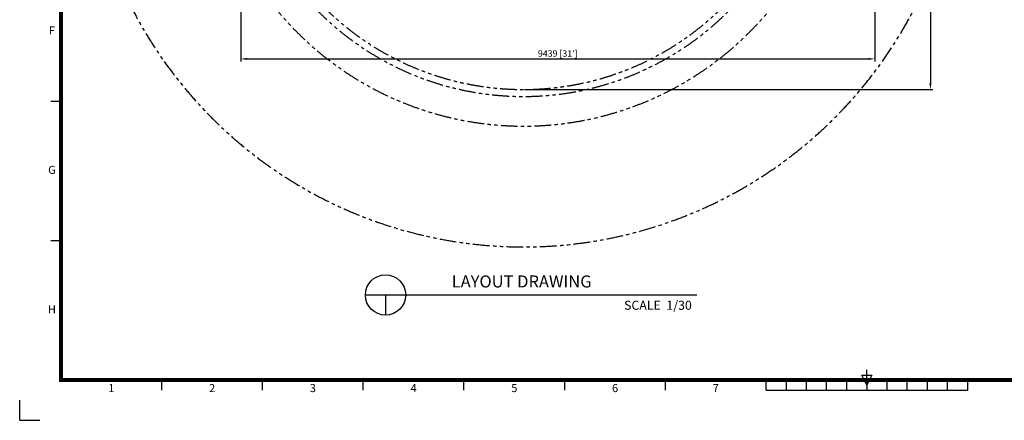
# Model space of a CAD drawing. Extents: x -1092 to 24138, y 0 to 17820.
# Drawn here: x -1092 to 13568, y 0 to 5970 of the extents above; entities that cross this region are included whole.
import ezdxf
from ezdxf.enums import TextEntityAlignment as Align

# ---------------------------------------------------------------- set-up
doc = ezdxf.new("R2010")
doc.units = 0
doc.header["$MEASUREMENT"] = 0
doc.linetypes.add('PHANTOM', pattern=[2.5, 1.25, -0.25, 0.25, -0.25, 0.25, -0.25])
doc.layers.get('0').update_dxf_attribs({"linetype": 'CONTINUOUS'})
doc.layers.get('DEFPOINTS').update_dxf_attribs({"linetype": 'CONTINUOUS'})
for name, color, linetype in [('DIM', 8, 'CONTINUOUS'), ('Sheet', 5, 'CONTINUOUS'), ('TEXT', 8, 'CONTINUOUS')]:
    doc.layers.add(name, color=color, linetype=linetype)
doc.styles.add('style1', font='ARIAL.TTF')
doc.dimstyles.new('DYNAMO (STANDARD)', dxfattribs={"dimscale": 30, "dimtxt": 3.2, "dimasz": 3, "dimexe": 1.25, "dimexo": 0.625, "dimtad": 1, "dimdec": 0, "dimdsep": 46, "dimtxsty": 'style1', "dimcen": 0, "dimclrd": 8, "dimclre": 8, "dimclrt": 2, "dimadec": 0, "dimazin": 0, "dimtfac": 1, "dimtdec": 0, "dimtix": 1, "dimtmove": 1, "dimatfit": 3, "dimfxl": 0, "dimtolj": 1, "dimtzin": 0, "dimlwd": -1, "dimarcsym": 0})

# ---------------------------------------------------------------- blocks, each defined once
blk = doc.blocks.new('*D19')
at = {"layer": 'DEFPOINTS', "color": 0}
for p in [(6405, 13342), (6405, 4930), (12468, 4930)]:
    blk.add_point(p, dxfattribs=at)
at = {"layer": 'DIM', "color": 8, "lineweight": -2}
for p, q in [((6424, 13342), (12506, 13342)), ((6424, 4930), (12506, 4930))]:
    blk.add_line(p, q, dxfattribs=at)
at = {"layer": 'DIM', "color": 8}
blk.add_line((12468, 13252), (12468, 5020), dxfattribs=at)
for points in [[(12453, 13252), (12483, 13252), (12468, 13342)], [(12453, 5020), (12483, 5020), (12468, 4930)]]:
    blk.add_solid(points, dxfattribs=at)
at = {"layer": 'DIM', "color": 8, "insert": (12388, 9136), "char_height": 96, "attachment_point": 5, "rotation": 90, "style": 'style1'}
blk.add_mtext('\\A1;8412 [27\'-7"]', dxfattribs=at)
blk = doc.blocks.new('*D20')
at = {"layer": 'DEFPOINTS', "color": 0}
for p in [(2199, 9136), (11638, 9136), (11638, 5386)]:
    blk.add_point(p, dxfattribs=at)
at = {"layer": 'DIM', "color": 8, "lineweight": -2}
for p, q in [((2199, 9118), (2199, 5348)), ((11638, 9118), (11638, 5348))]:
    blk.add_line(p, q, dxfattribs=at)
at = {"layer": 'DIM', "color": 8}
blk.add_line((2289, 5386), (11548, 5386), dxfattribs=at)
for points in [[(2289, 5401), (2289, 5371), (2199, 5386)], [(11548, 5401), (11548, 5371), (11638, 5386)]]:
    blk.add_solid(points, dxfattribs=at)
at = {"layer": 'DIM', "color": 8, "insert": (6919, 5466), "char_height": 96, "attachment_point": 5, "style": 'style1'}
blk.add_mtext("\\A1;9439 [31']", dxfattribs=at)
blk = doc.blocks.new('ISO A1 title block')
at = {"layer": 'Sheet', "color": 6}
for p, q in [((15, 158.5), (20, 158.5)), ((15, 89.25), (20, 89.25)), ((70, 15), (70, 20)), ((120, 15), (120, 20)), ((170, 15), (170, 20)), ((220, 15), (220, 20)), ((270, 15), (270, 20)), ((320, 15), (320, 20)), ((370, 15), (370, 20)), ((380, 15), (380, 20)), ((390, 15), (390, 20)), ((400, 15), (400, 20)), ((410, 15), (410, 20)), ((420, 20), (420, 15)), ((430, 15), (430, 20)), ((440, 15), (440, 20)), ((450, 15), (450, 20)), ((460, 15), (460, 20)), ((470, 15), (470, 20)), ((370, 15), (470, 15))]:
    blk.add_line(p, q, dxfattribs=at)
at = {"layer": 'Sheet'}
for p, q in [((420, 20), (420, 25)), ((417.5, 22.5), (422.5, 22.5)), ((420, 17.5), (417.5, 22.5)), ((422.5, 22.5), (420, 17.5))]:
    blk.add_line(p, q, dxfattribs=at)
at = {"layer": 'Sheet', "color": 8}
for q in [(-0.5, 10), (9.5, 0)]:
    blk.add_line((-0.5, 0), q, dxfattribs=at)
at = {"layer": 'Sheet', "const_width": 2}
blk.add_lwpolyline([(820, 574), (20, 574), (20, 20), (820, 20)], close=True, dxfattribs=at)
at = {"layer": 'Sheet', "color": 6, "style": 'style1'}
for s, p in [('F', (15.5, 193.125)), ('G', (15.5, 123.875)), ('H', (15.5, 54.625)), ('1', (45, 15.5)), ('2', (95, 15.5)), ('3', (145, 15.5)), ('4', (195, 15.5)), ('5', (245, 15.5)), ('6', (295, 15.5)), ('7', (345, 15.5))]:
    blk.add_text(s, height=4, dxfattribs=at).set_placement(p, align=Align.MIDDLE)
at = {"layer": 'Sheet', "color": 7, "style": 'style1', "flags": 8}
for tag, p in [('FILENAME', (747, 43)), ('DATE', (772, 43)), ('SCALE', (802, 43)), ('EDITION', (787, 23)), ('SHEET', (802, 23))]:
    blk.add_attdef(tag, text='', height=2.5, dxfattribs=at).set_placement(p, align=Align.MIDDLE_LEFT)
at = {"layer": 'Sheet', "color": 6, "style": 'style1', "flags": 8}
blk.add_attdef('DRAWING_NUMBER', text='', height=3, dxfattribs=at).set_placement((755, 25), align=Align.MIDDLE)

msp = doc.modelspace()

# ---------------------------------------------------------------- linework, layer by layer
at = {"color": 3}
for p, q in [((4055, 1868.2), (8991.9, 1868.2)), ((4355, 1868.2), (4355, 1568.2))]:
    msp.add_line(p, q, dxfattribs=at)
msp.add_circle((4355, 1868.2), 300, dxfattribs=at)
at = {"color": 5, "linetype": 'PHANTOM', "ltscale": 200}
msp.add_arc((6405, 9136.4), 4310, 17.95084, 342.04919, dxfattribs=at)
at = {"color": 6, "linetype": 'PHANTOM', "ltscale": 200}
msp.add_arc((6405, 9136.4), 4206, 26.91543, 333.08457, dxfattribs=at)
at = {"layer": 'TEXT', "color": 3, "linetype": 'PHANTOM', "ltscale": 200}
for radius, start, end in [(6552, 22.97175, 337.02827), (4752, 18.81705, 341.18297)]:
    msp.add_arc((6405, 9136.4), radius, start, end, dxfattribs=at)

# ---------------------------------------------------------------- block references
at = {"layer": 'Sheet', "xscale": 30, "yscale": 30, "zscale": 30}
msp.add_blockref('ISO A1 title block', (-1077.3, 0), dxfattribs=at)

# ---------------------------------------------------------------- texts
at = {"layer": 'TEXT', "color": 8, "style": 'style1'}
for s, height, p in [('LAYOUT DRAWING', 180, (5340.3, 1979.4)), ('SCALE  1/30', 135, (7906.2, 1647.3))]:
    msp.add_text(s, height=height, dxfattribs=at).set_placement(p)

# ---------------------------------------------------------------- dimensions: what is measured, and where the dimension line sits
at = {"layer": 'DIM'}
dim = msp.add_linear_dim(base=(12468, 4930.4), p1=(6405, 13342.4), p2=(6405, 4930.4), angle=90, dimstyle='DYNAMO (STANDARD)', override={"dimclrt": 8}, dxfattribs=at)
dim.commit()
dim.dimension.update_dxf_attribs({"geometry": '*D19', "text_midpoint": (12387.8, 9136.4)})
dim = msp.add_linear_dim(base=(11638.4, 5385.7), p1=(2199, 9136.4), p2=(11638.4, 9136.4), dimstyle='DYNAMO (STANDARD)', override={"dimclrt": 8}, dxfattribs=at)
dim.commit()
dim.dimension.update_dxf_attribs({"geometry": '*D20', "text_midpoint": (6918.7, 5466)})

doc.saveas('drawing.dxf')
